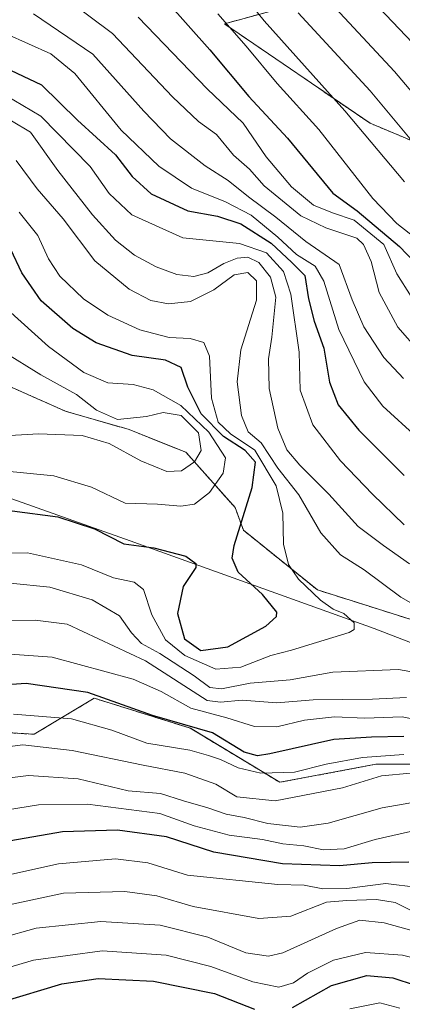
# Model space of a CAD drawing. Units: metres. Extents: x 593552 to 596987, y 4747575 to 4749936.
# Drawn here: x 595232 to 595312, y 4748773 to 4748980 of the extents above; entities that cross this region are included whole.
import ezdxf

# ---------------------------------------------------------------- set-up
doc = ezdxf.new("R2010")
doc.units = ezdxf.units.M
doc.header["$MEASUREMENT"] = 0
doc.linetypes.add('TRAZOS', pattern=[0.75, 0.5, -0.25])
for name, color, linetype, lineweight in [('Arbolado forestal', 92, 'TRAZOS', 0), ('Arbolado forestal CxS', 92, 'Continuous', 0), ('Comarca', 2, 'Continuous', 13), ('Comarca CxS', 133, 'Continuous', 0), ('Curva de nivel maestra', 36, 'Continuous', 30), ('Curva de nivel normal', 36, 'Continuous', 0), ('Entidad de ámbito territorial', 19, 'Continuous', 0), ('Entidad de ámbito territorial CxS', 92, 'Continuous', 0), ('Municipio', 9, 'Continuous', 13), ('Municipio CxS', 142, 'Continuous', 0), ('Pastizal CxS', 92, 'Continuous', 0), ('Roquedo', 95, 'Continuous', 0), ('Roquedo CxS', 135, 'Continuous', 0)]:
    doc.layers.add(name, color=color, linetype=linetype, lineweight=lineweight)

msp = doc.modelspace()

# ---------------------------------------------------------------- linework, layer by layer
at = {"layer": 'Arbolado forestal', "color": 92, "linetype": 'TRAZOS', "lineweight": 0}
for points in [[(595405.59, 4748984.01, 743.48), (595403.05, 4748953.62, 761.03), (595378.98, 4748963.75, 769.79), (595367.11, 4748972.06, 772.02), (595361.17, 4748975.62, 773.35), (595347.35, 4748977.68, 780.25), (595330.57, 4748985.11, 785.79), (595316.32, 4748992.19, 790.06), (595300.18, 4748993.69, 797.55), (595296.43, 4748985.45, 804.13), (595274.69, 4748979.45, 819.75), (595305.45, 4748958.5, 812.92), (595393.83, 4748921.39, 779.52), (595443.73, 4748903.89, 749.51), (595480.03, 4748902.44, 712.45), (595483.72, 4748907.81, 708.15), (595492.55, 4748911.78, 699.28), (595502.79, 4748908.16, 692.55), (595515.73, 4748899.16, 680.58), (595523.88, 4748888.05, 679.74), (595549.88, 4748881.16, 664.13), (595588.09, 4748867.36, 627.42), (595623.11, 4748846.13, 603.54), (595654.95, 4748823.85, 583.87)], [(595405.49, 4748805.36, 829.85), (595403.2, 4748806.43, 834.71), (595403.72, 4748807.26, 833.52), (595402.27, 4748814.51, 837.17), (595389.23, 4748826.11, 837.9), (595349.37, 4748842.77, 870.38), (595294.3, 4748860.17, 869.25), (595278.71, 4748872.74, 873.97), (595276.94, 4748877.55, 875.91), (595266.59, 4748889.17, 886.89), (595254.43, 4748894.02, 885.98), (595241.35, 4748897.76, 887.97), (595229.62, 4748902.97, 888.84)], [(595213.11, 4748831.02, 844.25), (595234.62, 4748829.75, 841.58), (595247.28, 4748837.34, 848.13), (595267.52, 4748831.02, 849.59), (595286.36, 4748819.62, 842.75), (595306.61, 4748823.42, 843.24), (595328.12, 4748823.42, 850.04), (595347.11, 4748812.03, 841.07), (595352.17, 4748801.9, 830.94), (595364.82, 4748799.37, 837.68), (595386.34, 4748800.63, 842), (595405.49, 4748805.36, 829.85)]]:
    msp.add_polyline3d(points, dxfattribs=at)
at = {"layer": 'Arbolado forestal CxS', "color": 92, "linetype": 'Continuous', "lineweight": 0}
for points in [[(595296.43, 4748985.45, 804.13), (595274.69, 4748979.45, 819.75), (595305.45, 4748958.5, 812.92), (595393.83, 4748921.39, 779.52), (595443.73, 4748903.89, 749.51), (595480.03, 4748902.44, 712.45), (595483.72, 4748907.81, 708.15), (595492.55, 4748911.78, 699.28), (595502.79, 4748908.16, 692.55), (595515.74, 4748899.16, 680.58), (595523.88, 4748888.05, 679.75), (595549.88, 4748881.16, 664.13), (595588.09, 4748867.36, 627.42), (595623.11, 4748846.13, 603.54), (595654.95, 4748823.85, 583.87)], [(595471.88, 4748774.2, 782.73), (595446.16, 4748786.31, 789.5), (595405.49, 4748805.36, 829.85), (595403.2, 4748806.43, 834.71), (595403.72, 4748807.26, 833.52), (595402.27, 4748814.51, 837.17), (595389.23, 4748826.11, 837.9), (595349.37, 4748842.77, 870.38), (595294.3, 4748860.17, 869.25), (595278.71, 4748872.74, 873.97), (595276.94, 4748877.55, 875.91), (595266.59, 4748889.17, 886.89), (595254.43, 4748894.02, 885.98), (595241.35, 4748897.76, 887.97), (595229.62, 4748902.97, 888.84)], [(595213.11, 4748831.02, 844.25), (595234.62, 4748829.75, 841.58), (595247.28, 4748837.34, 848.13), (595267.53, 4748831.02, 849.59), (595286.36, 4748819.62, 842.75), (595306.61, 4748823.42, 843.24), (595328.12, 4748823.42, 850.04), (595347.11, 4748812.03, 841.07), (595352.17, 4748801.9, 830.94), (595364.82, 4748799.37, 837.68), (595386.34, 4748800.63, 842), (595405.49, 4748805.36, 829.85), (595405.49, 4748805.36, 829.85), (595446.16, 4748786.31, 789.5), (595471.88, 4748774.2, 782.73)]]:
    msp.add_polyline3d(points, dxfattribs=at)
at = {"layer": 'Comarca', "color": 2, "linetype": 'Continuous', "lineweight": 13}
msp.add_polyline3d([(595669.92, 4748663.4, 595.1), (595639.92, 4748681.06, 622.84), (595619.05, 4748693.57, 607.15), (595605.05, 4748701.96, 615.06), (595587.74, 4748711.54, 624.63), (595550.55, 4748732.14, 684.84), (595519.39, 4748749.91, 770.82), (595503.18, 4748759.48, 784.58), (595446.17, 4748786.34, 789.49), (595384.08, 4748815.41, 853.23), (595371.3, 4748822.31, 859.37), (595341.58, 4748838.38, 865.5), (595306.29, 4748852.04, 868.74), (595254.81, 4748870.51, 875.56), (595176.57, 4748898.24, 896.44), (595157.32, 4748905.2, 897.83), (595086.85, 4748930.68, 900.69), (594985.92, 4748967.98, 929.95)], dxfattribs=at)
msp.add_polyline3d([(595669.92, 4748663.4, 595.1), (595639.92, 4748681.06, 622.84), (595619.05, 4748693.57, 607.15), (595605.05, 4748701.96, 615.06), (595587.74, 4748711.54, 624.63), (595550.55, 4748732.14, 684.84), (595519.39, 4748749.91, 770.82), (595503.18, 4748759.48, 784.58), (595446.17, 4748786.34, 789.49), (595384.08, 4748815.41, 853.23), (595371.3, 4748822.31, 859.37), (595341.58, 4748838.38, 865.5), (595306.29, 4748852.04, 868.74), (595254.81, 4748870.51, 875.56), (595176.57, 4748898.24, 896.44), (595157.32, 4748905.2, 897.83), (595086.85, 4748930.68, 900.69), (594985.92, 4748967.98, 929.95)], dxfattribs=at)
at = {"layer": 'Comarca CxS', "color": 133, "linetype": 'Continuous', "lineweight": 0}
for points in [[(595669.92, 4748663.4, 595.1), (595639.92, 4748681.06, 622.84), (595619.05, 4748693.57, 607.15), (595605.05, 4748701.96, 615.06), (595587.74, 4748711.54, 624.63), (595550.55, 4748732.14, 684.84), (595519.39, 4748749.91, 770.82), (595503.18, 4748759.48, 784.58), (595446.17, 4748786.34, 789.49), (595384.08, 4748815.41, 853.23), (595371.3, 4748822.31, 859.37), (595341.58, 4748838.38, 865.5), (595306.29, 4748852.04, 868.74), (595254.81, 4748870.51, 875.56), (595176.57, 4748898.24, 896.44)], [(595176.57, 4748898.24, 896.44), (595254.81, 4748870.51, 875.56), (595306.29, 4748852.04, 868.74), (595341.58, 4748838.38, 865.5), (595371.3, 4748822.31, 859.37), (595384.08, 4748815.41, 853.23), (595446.17, 4748786.34, 789.49), (595503.18, 4748759.48, 784.58), (595519.39, 4748749.91, 770.82), (595550.55, 4748732.14, 684.84), (595587.74, 4748711.54, 624.63), (595605.05, 4748701.96, 615.06), (595619.05, 4748693.57, 607.15), (595639.92, 4748681.06, 622.84), (595669.92, 4748663.4, 595.1)], [(595669.92, 4748663.4, 595.1), (595639.92, 4748681.06, 622.84), (595619.05, 4748693.57, 607.15), (595605.05, 4748701.96, 615.06), (595587.74, 4748711.54, 624.63), (595550.55, 4748732.14, 684.84), (595519.39, 4748749.91, 770.82), (595503.18, 4748759.48, 784.58), (595446.17, 4748786.34, 789.49), (595384.08, 4748815.41, 853.23), (595371.3, 4748822.31, 859.36), (595341.58, 4748838.38, 865.5), (595306.29, 4748852.04, 868.74), (595254.81, 4748870.51, 875.56), (595176.57, 4748898.23, 896.44)], [(595176.57, 4748898.23, 896.44), (595254.81, 4748870.51, 875.56), (595306.29, 4748852.04, 868.74), (595341.58, 4748838.38, 865.5), (595371.3, 4748822.31, 859.36), (595384.08, 4748815.41, 853.23), (595446.17, 4748786.34, 789.49), (595503.18, 4748759.48, 784.58), (595519.39, 4748749.91, 770.82), (595550.55, 4748732.14, 684.84), (595587.74, 4748711.54, 624.63), (595605.05, 4748701.96, 615.06), (595619.05, 4748693.57, 607.15), (595639.92, 4748681.06, 622.84), (595669.92, 4748663.4, 595.1)]]:
    msp.add_polyline3d(points, dxfattribs=at)
at = {"layer": 'Curva de nivel maestra', "color": 36, "linetype": 'Continuous', "lineweight": 30}
for points in [[(595315.77, 4748973.98, 800), (595300.34, 4748990.21, 800)], [(595262.48, 4748984.23, 825), (595271.66, 4748973.96, 825), (595279.87, 4748964.17, 825), (595288, 4748955.38, 825), (595297.56, 4748943.81, 825), (595302.67, 4748940.04, 825), (595311.58, 4748932.56, 825), (595325.6, 4748917.9, 825)], [(595225.66, 4748971.53, 850), (595236.16, 4748966.64, 850), (595243.76, 4748959.19, 850), (595251.75, 4748951.86, 850), (595255.28, 4748947.3, 850), (595259.24, 4748943.64, 850), (595266.99, 4748940.03, 850), (595273.22, 4748938.96, 850), (595278.16, 4748937.34, 850), (595284.58, 4748933.23, 850), (595288.93, 4748929.2, 850), (595291.64, 4748926.44, 850), (595292.42, 4748921.49, 850), (595293.62, 4748916.8, 850), (595295.65, 4748911.1, 850), (595296.86, 4748903.92, 850), (595298.67, 4748899.18, 850), (595303.02, 4748893.84, 850), (595312.62, 4748884.26, 850)], [(595229.98, 4748876.82, 875), (595239.6, 4748875.58, 875), (595247.29, 4748873.07, 875), (595253.47, 4748869.87, 875), (595259.86, 4748869.06, 875), (595266.58, 4748867.25, 875), (595268.67, 4748865.76, 875), (595268.68, 4748864.86, 875), (595265.99, 4748860.86, 875), (595264.81, 4748855.19, 875), (595266.31, 4748849.83, 875), (595269.71, 4748847.43, 875), (595275.44, 4748848.17, 875), (595283.41, 4748852.52, 875), (595285.68, 4748854.59, 875), (595285.73, 4748855.49, 875), (595282.75, 4748859.22, 875), (595277.58, 4748863.88, 875), (595276.31, 4748866.89, 875), (595276.74, 4748869.52, 875), (595280.56, 4748881.78, 875), (595281.24, 4748887.07, 875), (595279.05, 4748889.56, 875), (595274.51, 4748892.53, 875), (595269.81, 4748897.27, 875), (595266.98, 4748902.9, 875), (595265.56, 4748907.02, 875), (595262.28, 4748908.58, 875), (595255.28, 4748909.59, 875), (595247.7, 4748912.22, 875), (595242.72, 4748915.24, 875), (595236.06, 4748921.07, 875), (595231.99, 4748927, 875), (595229.71, 4748931.93, 875)], [(595312.56, 4748829.25, 850), (595305.72, 4748829.12, 850), (595297.79, 4748828.64, 850), (595284.28, 4748825.65, 850), (595281.67, 4748825.22, 850), (595278.9, 4748826.01, 850), (595272.21, 4748830.02, 850), (595259.52, 4748833.7, 850), (595245.89, 4748838.53, 850), (595232.94, 4748840.42, 850), (595217.47, 4748839.42, 850)], [(595313.57, 4748802.83, 825), (595305.88, 4748802.65, 825), (595298.98, 4748802.03, 825), (595286.92, 4748802.42, 825), (595272.48, 4748804.92, 825), (595262.48, 4748808.12, 825), (595252.19, 4748809.57, 825), (595240.58, 4748809.16, 825), (595226.35, 4748806.73, 825)], [(595227.88, 4748773.35, 800), (595240.43, 4748777.19, 800), (595248.08, 4748778.27, 800), (595259.76, 4748777.7, 800), (595272.62, 4748775.13, 800), (595281.06, 4748771.8, 800)], [(595289.08, 4748772.16, 800), (595297.29, 4748776.78, 800), (595304.76, 4748778.93, 800), (595310.24, 4748778.4, 800), (595319.6, 4748775.31, 800), (595326.1, 4748774.48, 800), (595334.5, 4748772.49, 800)]]:
    msp.add_polyline3d(points, dxfattribs=at)
at = {"layer": 'Curva de nivel normal', "color": 36, "linetype": 'Continuous', "lineweight": 0}
for points in [[(595312.68, 4748946.13, 815), (595300.06, 4748961.12, 815), (595283.1, 4748980.06, 815), (595267.29, 4748999.63, 815)], [(595325.58, 4748951.63, 805), (595310.55, 4748969.42, 805), (595293.35, 4748987.98, 805)], [(595315.84, 4748910.37, 835), (595311.24, 4748915.54, 835), (595307.32, 4748922.87, 835), (595305.63, 4748929.38, 835), (595304.04, 4748932.94, 835), (595302.61, 4748934.28, 835), (595296.11, 4748936.46, 835), (595290.82, 4748938.98, 835), (595286.18, 4748942.82, 835), (595283.1, 4748945.32, 835), (595280.01, 4748948.8, 835), (595276.62, 4748951.78, 835), (595273.02, 4748956.14, 835), (595269.26, 4748958.9, 835), (595263.79, 4748964.1, 835), (595251.14, 4748977.44, 835), (595240.84, 4748985.15, 835)], [(595312.49, 4748904.7, 840), (595308.34, 4748909.13, 840), (595304.08, 4748915.63, 840), (595301.64, 4748921.3, 840), (595298.89, 4748928.76, 840), (595291.9, 4748933.59, 840), (595285.51, 4748938.74, 840), (595279.81, 4748943.03, 840), (595275.53, 4748946.48, 840), (595270.68, 4748949.53, 840), (595263.35, 4748955.23, 840), (595257.74, 4748961.04, 840), (595246.95, 4748973.08, 840), (595234.48, 4748981.54, 840)], [(595322.07, 4748928.77, 820), (595311.05, 4748937.36, 820), (595305.99, 4748942.63, 820), (595294.6, 4748957.16, 820), (595285.81, 4748966.87, 820), (595279.26, 4748974.78, 820), (595273.35, 4748981.55, 820)], [(595319.12, 4748948.92, 810), (595305.43, 4748965.35, 810), (595290.28, 4748981.76, 810)], [(595314.1, 4748921.98, 830), (595311.08, 4748926.79, 830), (595308.29, 4748932.93, 830), (595302.04, 4748938.06, 830), (595297.51, 4748939.61, 830), (595293.46, 4748941.25, 830), (595288.83, 4748945.12, 830), (595283.54, 4748951.44, 830), (595278.69, 4748958.52, 830), (595271.05, 4748965.79, 830), (595256.54, 4748980.85, 830)], [(595228.72, 4748977.36, 845), (595238.1, 4748973.12, 845), (595243.2, 4748969.02, 845), (595252.95, 4748957.06, 845), (595260.87, 4748949.45, 845), (595267.79, 4748944.85, 845), (595274.96, 4748941.93, 845), (595280.36, 4748939.11, 845), (595285.96, 4748934.52, 845), (595289.87, 4748930.87, 845), (595293.81, 4748928.37, 845), (595295.68, 4748925.21, 845), (595298.82, 4748915.04, 845), (595304.18, 4748904.04, 845), (595308.1, 4748898.9, 845), (595315.32, 4748892.26, 845)], [(595312.57, 4748873.88, 855), (595305.94, 4748880.34, 855), (595299.17, 4748887.34, 855), (595293.32, 4748894.96, 855), (595290.68, 4748902.26, 855), (595290.46, 4748910.29, 855), (595288.71, 4748922.52, 855), (595287.19, 4748927.27, 855), (595283.58, 4748931.23, 855), (595277.88, 4748933.15, 855), (595265.94, 4748934.33, 855), (595255.21, 4748939.2, 855), (595250.44, 4748943.74, 855), (595246.42, 4748949.43, 855), (595235.99, 4748960, 855), (595226.42, 4748965.64, 855)], [(595313.72, 4748865.63, 860), (595308.23, 4748869.53, 860), (595302.92, 4748873.56, 860), (595296.7, 4748880.32, 860), (595290.58, 4748886.45, 860), (595287.85, 4748889.7, 860), (595285.99, 4748894.26, 860), (595284.13, 4748902.63, 860), (595283.98, 4748908.88, 860), (595284.67, 4748913.43, 860), (595285.54, 4748921.85, 860), (595284.42, 4748926.06, 860), (595281.98, 4748929.17, 860), (595279.61, 4748930.28, 860), (595277.41, 4748930.08, 860), (595274.56, 4748928.94, 860), (595271.24, 4748927.02, 860), (595268.27, 4748926.24, 860), (595264.66, 4748926.64, 860), (595260.35, 4748928.25, 860), (595255.76, 4748930.74, 860), (595251.78, 4748933.84, 860), (595246.87, 4748939.19, 860), (595239.6, 4748948.55, 860), (595233.81, 4748956.6, 860), (595229.84, 4748959.01, 860)], [(595230.8, 4748950.63, 865), (595235.21, 4748944.72, 865), (595240.73, 4748938.34, 865), (595247.42, 4748929.55, 865), (595254.61, 4748923.58, 865), (595259.18, 4748921.16, 865), (595262.95, 4748920.49, 865), (595267.59, 4748920.98, 865), (595272.5, 4748923.42, 865), (595276.77, 4748926.56, 865), (595279.65, 4748927.04, 865), (595281.49, 4748925.32, 865), (595281.48, 4748921.21, 865), (595278.2, 4748910.79, 865), (595277.39, 4748904.05, 865), (595278.29, 4748896.95, 865), (595279.74, 4748893.46, 865), (595282.48, 4748891.14, 865), (595285.97, 4748885.82, 865), (595290.37, 4748880.23, 865), (595295.05, 4748872.19, 865), (595299.18, 4748867.53, 865), (595304.14, 4748864.4, 865), (595311.88, 4748858.62, 865), (595320.88, 4748853.48, 865)], [(595219.22, 4748867.75, 870), (595233.22, 4748867.97, 870), (595244.55, 4748865.43, 870), (595251.33, 4748862.72, 870), (595255.68, 4748861.83, 870), (595257.63, 4748860.24, 870), (595259.44, 4748854.95, 870), (595262.3, 4748849.68, 870), (595266.34, 4748846.32, 870), (595272.88, 4748843.46, 870), (595278.16, 4748843.86, 870), (595284.5, 4748846.34, 870), (595288.83, 4748847.44, 870), (595294.11, 4748849.08, 870), (595300.99, 4748851.16, 870), (595302.04, 4748851.85, 870), (595302.04, 4748853.24, 870), (595299.91, 4748855.19, 870), (595297.62, 4748856.09, 870), (595294.95, 4748858.02, 870), (595290.34, 4748862.43, 870), (595288.22, 4748865.5, 870), (595287.19, 4748869.81, 870), (595287.05, 4748876.33, 870), (595285.64, 4748882.09, 870), (595281.12, 4748889.62, 870), (595276.02, 4748893.03, 870), (595273.4, 4748895.52, 870), (595271.95, 4748900.6, 870), (595271.54, 4748909.4, 870), (595270.39, 4748912.34, 870), (595267.52, 4748913.16, 870), (595263.06, 4748913.36, 870), (595256.87, 4748915.01, 870), (595250.1, 4748918.07, 870), (595245.01, 4748921.48, 870), (595240, 4748926.31, 870), (595237.65, 4748929.92, 870), (595235.39, 4748934.89, 870), (595231.47, 4748939.74, 870)], [(595228.1, 4748885.26, 880), (595238.74, 4748884.24, 880), (595246.67, 4748881.84, 880), (595253.78, 4748878.42, 880), (595260.58, 4748878.22, 880), (595265.51, 4748877.81, 880), (595268.4, 4748878.23, 880), (595271.54, 4748880.73, 880), (595274.44, 4748884.74, 880), (595274.93, 4748888.02, 880), (595271.4, 4748893.43, 880), (595265.52, 4748899.06, 880), (595259.66, 4748902.36, 880), (595255.48, 4748903.45, 880), (595250.16, 4748903.8, 880), (595245.04, 4748905.98, 880), (595237.59, 4748911.45, 880), (595228.97, 4748919.25, 880)], [(595219.8, 4748892.18, 885), (595235.53, 4748893.03, 885), (595244.71, 4748892.68, 885), (595250.4, 4748891.04, 885), (595257.08, 4748887.39, 885), (595262.54, 4748885.13, 885), (595265.67, 4748885.23, 885), (595268.4, 4748887.14, 885), (595269.77, 4748889.52, 885), (595269.24, 4748893.26, 885), (595265.62, 4748896.91, 885), (595261.81, 4748897.54, 885), (595258.26, 4748896.69, 885), (595252.14, 4748896.07, 885), (595247.71, 4748898.03, 885), (595243.54, 4748901.34, 885), (595236.03, 4748905.51, 885), (595228.09, 4748910.39, 885)], [(595317.38, 4748842.33, 865), (595311.43, 4748843.4, 865), (595297.55, 4748842.86, 865), (595288.6, 4748841.19, 865), (595280.1, 4748840.54, 865), (595274.07, 4748839.33, 865), (595271.6, 4748839.6, 865), (595268.3, 4748842.05, 865), (595261.07, 4748846.74, 865), (595257.25, 4748848.89, 865), (595255.14, 4748851.12, 865), (595252.56, 4748854.69, 865), (595246.82, 4748858.08, 865), (595237.88, 4748860.76, 865), (595229.55, 4748861.6, 865)], [(595222.82, 4748853.66, 860), (595234.84, 4748853.78, 860), (595241.56, 4748852.97, 860), (595258.08, 4748845.19, 860)], [(595225.56, 4748846.93, 855), (595238.37, 4748846.01, 855), (595255.48, 4748841.34, 855), (595261.38, 4748838.74, 855), (595267.64, 4748835.28, 855), (595275.25, 4748833.22, 855), (595281.06, 4748831.37, 855), (595285.74, 4748831.33, 855), (595291.61, 4748832.71, 855), (595297.9, 4748833.44, 855), (595304.3, 4748833.17, 855), (595312.18, 4748833.43, 855), (595315.38, 4748832.76, 855)], [(595258.08, 4748845.19, 860), (595271.08, 4748836.83, 860), (595273.91, 4748836.48, 860), (595278.43, 4748836.92, 860), (595285.72, 4748836.36, 860), (595293.4, 4748836.98, 860), (595305.9, 4748837.11, 860), (595313.12, 4748837.51, 860)], [(595312.5, 4748825.46, 845), (595303.82, 4748824.88, 845), (595296.13, 4748823.44, 845), (595289.46, 4748821.77, 845), (595282.36, 4748821.54, 845), (595277.58, 4748822.66, 845), (595273.86, 4748824.44, 845), (595271.36, 4748825.26, 845), (595267.39, 4748826.41, 845), (595258.36, 4748827.86, 845), (595250.95, 4748830.63, 845), (595242.5, 4748833, 845), (595230.22, 4748834.01, 845)], [(595219.16, 4748825.82, 840), (595232.21, 4748827.49, 840), (595242.6, 4748826.31, 840), (595257.55, 4748823.23, 840), (595266.36, 4748821.56, 840), (595272.91, 4748819.22, 840)], [(595272.91, 4748819.22, 840), (595277.31, 4748816.55, 840), (595285.4, 4748815.7, 840), (595299.59, 4748818.46, 840), (595307.79, 4748821, 840), (595313.93, 4748821.57, 840)], [(595220.57, 4748819.45, 835), (595233.44, 4748821.04, 835), (595243.87, 4748820.34, 835), (595254.43, 4748817.8, 835), (595261.24, 4748817.3, 835), (595266.1, 4748815.69, 835), (595271.19, 4748814.22, 835), (595275.08, 4748812.9, 835), (595278.87, 4748812.18, 835), (595283.86, 4748810.96, 835), (595290.68, 4748810.15, 835), (595296.56, 4748810.99, 835), (595307.98, 4748814.28, 835), (595316.8, 4748815.77, 835)], [(595224.1, 4748813.08, 830), (595235.51, 4748814.86, 830), (595245.85, 4748815.01, 830), (595261.08, 4748813.06, 830), (595268.33, 4748810.48, 830), (595275.72, 4748808.49, 830), (595282.76, 4748807.59, 830), (595287.04, 4748806.64, 830), (595291.43, 4748806.21, 830), (595295.59, 4748805.42, 830), (595299.96, 4748805.58, 830), (595306.5, 4748807.58, 830), (595315.47, 4748809.58, 830)], [(595223.52, 4748798.84, 820), (595239.71, 4748802.45, 820), (595251.78, 4748803.48, 820), (595258.57, 4748802.66, 820), (595266.94, 4748800.07, 820), (595285.94, 4748798.09, 820), (595291.52, 4748797.92, 820), (595295.43, 4748797.19, 820), (595300.49, 4748797.27, 820), (595308.76, 4748798.32, 820), (595315.52, 4748797.44, 820)], [(595226.97, 4748793.34, 815), (595240.82, 4748796.24, 815), (595253.68, 4748796.58, 815), (595260.48, 4748795.72, 815), (595268.15, 4748793.46, 815), (595281.98, 4748790.89, 815), (595288.72, 4748791.43, 815), (595296.19, 4748794.34, 815), (595300.54, 4748794.74, 815), (595306.76, 4748794.96, 815), (595310.72, 4748794.27, 815), (595313.77, 4748792.73, 815)], [(595219.94, 4748784.67, 810), (595235, 4748788.91, 810), (595248.66, 4748790.27, 810), (595261.13, 4748789.53, 810), (595271.22, 4748787, 810), (595279.22, 4748783.71, 810), (595283.97, 4748783, 810), (595287.01, 4748783.68, 810), (595298.3, 4748788.79, 810), (595303.25, 4748790.56, 810), (595308.38, 4748790.02, 810), (595320.8, 4748786.56, 810), (595339.14, 4748782.1, 810), (595354.9, 4748776.72, 810), (595362.98, 4748772.95, 810), (595366.93, 4748772.24, 810), (595372.34, 4748772.98, 810), (595379.47, 4748771.94, 810)], [(595222.24, 4748778.58, 805), (595234.48, 4748782.11, 805), (595248.92, 4748784.09, 805), (595262.46, 4748783.23, 805), (595271.82, 4748780.81, 805), (595280.69, 4748777.59, 805), (595286.16, 4748776.47, 805), (595289.29, 4748777.35, 805), (595292.21, 4748779.41, 805), (595297.7, 4748782.17, 805), (595304.47, 4748783.74, 805), (595312.22, 4748783.23, 805), (595322.03, 4748780.76, 805), (595331.92, 4748778.39, 805), (595347.26, 4748773.25, 805), (595356.44, 4748770.66, 805)], [(595301.16, 4748771.86, 795), (595307.5, 4748773.14, 795), (595311.7, 4748772.01, 795)]]:
    msp.add_polyline3d(points, dxfattribs=at)
at = {"layer": 'Entidad de ámbito territorial', "color": 19, "linetype": 'Continuous', "lineweight": 0}
msp.add_polyline3d([(595669.92, 4748663.4, 595.1), (595639.92, 4748681.06, 622.84), (595619.05, 4748693.57, 607.15), (595605.05, 4748701.96, 615.06), (595587.74, 4748711.54, 624.63), (595550.55, 4748732.14, 684.84), (595519.39, 4748749.91, 770.82), (595503.18, 4748759.48, 784.58), (595446.17, 4748786.34, 789.49), (595384.08, 4748815.41, 853.23), (595371.3, 4748822.31, 859.37), (595341.58, 4748838.38, 865.5), (595306.29, 4748852.04, 868.74), (595254.81, 4748870.51, 875.56), (595176.57, 4748898.24, 896.44), (595157.32, 4748905.2, 897.83), (595086.85, 4748930.68, 900.69), (594985.92, 4748967.98, 929.95)], dxfattribs=at)
msp.add_polyline3d([(595669.92, 4748663.4, 595.1), (595639.92, 4748681.06, 622.84), (595619.05, 4748693.57, 607.15), (595605.05, 4748701.96, 615.06), (595587.74, 4748711.54, 624.63), (595550.55, 4748732.14, 684.84), (595519.39, 4748749.91, 770.82), (595503.18, 4748759.48, 784.58), (595446.17, 4748786.34, 789.49), (595384.08, 4748815.41, 853.23), (595371.3, 4748822.31, 859.37), (595341.58, 4748838.38, 865.5), (595306.29, 4748852.04, 868.74), (595254.81, 4748870.51, 875.56), (595176.57, 4748898.24, 896.44), (595157.32, 4748905.2, 897.83), (595086.85, 4748930.68, 900.69), (594985.92, 4748967.98, 929.95)], dxfattribs=at)
at = {"layer": 'Entidad de ámbito territorial CxS', "color": 92, "linetype": 'Continuous', "lineweight": 0}
for points in [[(595669.92, 4748663.4, 595.1), (595639.92, 4748681.06, 622.84), (595619.05, 4748693.57, 607.15), (595605.05, 4748701.96, 615.06), (595587.74, 4748711.54, 624.63), (595550.55, 4748732.14, 684.84), (595519.39, 4748749.91, 770.82), (595503.18, 4748759.48, 784.58), (595446.17, 4748786.34, 789.49), (595384.08, 4748815.41, 853.23), (595371.3, 4748822.31, 859.37), (595341.58, 4748838.38, 865.5), (595306.29, 4748852.04, 868.74), (595254.81, 4748870.51, 875.56), (595176.57, 4748898.24, 896.44)], [(595176.57, 4748898.24, 896.44), (595254.81, 4748870.51, 875.56), (595306.29, 4748852.04, 868.74), (595341.58, 4748838.38, 865.5), (595371.3, 4748822.31, 859.37), (595384.08, 4748815.41, 853.23), (595446.17, 4748786.34, 789.49), (595503.18, 4748759.48, 784.58), (595519.39, 4748749.91, 770.82), (595550.55, 4748732.14, 684.84), (595587.74, 4748711.54, 624.63), (595605.05, 4748701.96, 615.06), (595619.05, 4748693.57, 607.15), (595639.92, 4748681.06, 622.84), (595669.92, 4748663.4, 595.1)], [(595669.92, 4748663.4, 595.1), (595639.92, 4748681.06, 622.84), (595619.05, 4748693.57, 607.15), (595605.05, 4748701.96, 615.06), (595587.74, 4748711.54, 624.63), (595550.55, 4748732.14, 684.84), (595519.39, 4748749.91, 770.82), (595503.18, 4748759.48, 784.58), (595446.17, 4748786.34, 789.49), (595384.08, 4748815.41, 853.23), (595371.3, 4748822.31, 859.36), (595341.58, 4748838.38, 865.5), (595306.29, 4748852.04, 868.74), (595254.81, 4748870.51, 875.56), (595176.57, 4748898.24, 896.44)], [(595176.57, 4748898.24, 896.44), (595254.81, 4748870.51, 875.56), (595306.29, 4748852.04, 868.74), (595341.58, 4748838.38, 865.5), (595371.3, 4748822.31, 859.36), (595384.08, 4748815.41, 853.23), (595446.17, 4748786.34, 789.49), (595503.18, 4748759.48, 784.58), (595519.39, 4748749.91, 770.82), (595550.55, 4748732.14, 684.84), (595587.74, 4748711.54, 624.63), (595605.05, 4748701.96, 615.06), (595619.05, 4748693.57, 607.15), (595639.92, 4748681.06, 622.84), (595669.92, 4748663.4, 595.1)]]:
    msp.add_polyline3d(points, dxfattribs=at)
at = {"layer": 'Municipio', "color": 9, "linetype": 'Continuous', "lineweight": 13}
msp.add_polyline3d([(595669.92, 4748663.4, 595.1), (595639.92, 4748681.06, 622.84), (595619.05, 4748693.57, 607.15), (595605.05, 4748701.96, 615.06), (595587.74, 4748711.54, 624.63), (595550.55, 4748732.14, 684.84), (595519.39, 4748749.91, 770.82), (595503.18, 4748759.48, 784.58), (595446.17, 4748786.34, 789.49), (595384.08, 4748815.41, 853.23), (595371.3, 4748822.31, 859.37), (595341.58, 4748838.38, 865.5), (595306.29, 4748852.04, 868.74), (595254.81, 4748870.51, 875.56), (595176.57, 4748898.24, 896.44), (595157.32, 4748905.2, 897.83), (595086.85, 4748930.68, 900.69), (594985.92, 4748967.98, 929.95)], dxfattribs=at)
msp.add_polyline3d([(595669.92, 4748663.4, 595.1), (595639.92, 4748681.06, 622.84), (595619.05, 4748693.57, 607.15), (595605.05, 4748701.96, 615.06), (595587.74, 4748711.54, 624.63), (595550.55, 4748732.14, 684.84), (595519.39, 4748749.91, 770.82), (595503.18, 4748759.48, 784.58), (595446.17, 4748786.34, 789.49), (595384.08, 4748815.41, 853.23), (595371.3, 4748822.31, 859.37), (595341.58, 4748838.38, 865.5), (595306.29, 4748852.04, 868.74), (595254.81, 4748870.51, 875.56), (595176.57, 4748898.24, 896.44), (595157.32, 4748905.2, 897.83), (595086.85, 4748930.68, 900.69), (594985.92, 4748967.98, 929.95)], dxfattribs=at)
at = {"layer": 'Municipio CxS', "color": 142, "linetype": 'Continuous', "lineweight": 0}
for points in [[(595176.57, 4748898.24, 896.44), (595254.81, 4748870.51, 875.56), (595306.29, 4748852.04, 868.74), (595341.58, 4748838.38, 865.5), (595371.3, 4748822.31, 859.37), (595384.08, 4748815.41, 853.23), (595446.17, 4748786.34, 789.49), (595503.18, 4748759.48, 784.58), (595519.39, 4748749.91, 770.82), (595550.55, 4748732.14, 684.84), (595587.74, 4748711.54, 624.63), (595605.05, 4748701.96, 615.06), (595619.05, 4748693.57, 607.15), (595639.92, 4748681.06, 622.84), (595669.92, 4748663.4, 595.1)], [(595669.92, 4748663.4, 595.1), (595639.92, 4748681.06, 622.84), (595619.05, 4748693.57, 607.15), (595605.05, 4748701.96, 615.06), (595587.74, 4748711.54, 624.63), (595550.55, 4748732.14, 684.84), (595519.39, 4748749.91, 770.82), (595503.18, 4748759.48, 784.58), (595446.17, 4748786.34, 789.49), (595384.08, 4748815.41, 853.23), (595371.3, 4748822.31, 859.37), (595341.58, 4748838.38, 865.5), (595306.29, 4748852.04, 868.74), (595254.81, 4748870.51, 875.56), (595176.57, 4748898.24, 896.44)], [(595176.57, 4748898.24, 896.44), (595254.81, 4748870.51, 875.56), (595306.29, 4748852.04, 868.74), (595341.58, 4748838.38, 865.5), (595371.3, 4748822.31, 859.36), (595384.08, 4748815.41, 853.23), (595446.17, 4748786.34, 789.49), (595503.18, 4748759.48, 784.58), (595519.39, 4748749.91, 770.82), (595550.55, 4748732.14, 684.84), (595587.74, 4748711.54, 624.63), (595605.05, 4748701.96, 615.06), (595619.05, 4748693.57, 607.15), (595639.92, 4748681.06, 622.84), (595669.92, 4748663.4, 595.1)], [(595669.92, 4748663.4, 595.1), (595639.92, 4748681.06, 622.84), (595619.05, 4748693.57, 607.15), (595605.05, 4748701.96, 615.06), (595587.74, 4748711.54, 624.63), (595550.55, 4748732.14, 684.84), (595519.39, 4748749.91, 770.82), (595503.18, 4748759.48, 784.58), (595446.17, 4748786.34, 789.49), (595384.08, 4748815.41, 853.23), (595371.3, 4748822.31, 859.36), (595341.58, 4748838.38, 865.5), (595306.29, 4748852.04, 868.74), (595254.81, 4748870.51, 875.56), (595176.57, 4748898.24, 896.44)]]:
    msp.add_polyline3d(points, dxfattribs=at)
at = {"layer": 'Pastizal CxS', "color": 92, "linetype": 'Continuous', "lineweight": 0}
for points in [[(595229.62, 4748902.97, 888.84), (595241.35, 4748897.76, 887.97), (595254.43, 4748894.02, 885.98), (595266.59, 4748889.17, 886.89), (595276.94, 4748877.55, 875.91), (595278.71, 4748872.74, 873.97), (595294.3, 4748860.17, 869.25), (595349.37, 4748842.77, 870.38)], [(595405.49, 4748805.36, 829.85), (595403.2, 4748806.43, 834.71), (595403.72, 4748807.26, 833.52), (595402.27, 4748814.51, 837.17), (595389.23, 4748826.11, 837.9), (595349.37, 4748842.77, 870.38), (595294.3, 4748860.17, 869.25), (595278.71, 4748872.74, 873.97), (595276.94, 4748877.55, 875.91), (595266.59, 4748889.17, 886.89), (595254.43, 4748894.02, 885.98), (595241.35, 4748897.76, 887.97), (595229.62, 4748902.97, 888.84)], [(595328.12, 4748823.42, 850.04), (595306.61, 4748823.42, 843.24), (595286.36, 4748819.62, 842.75), (595267.53, 4748831.02, 849.59), (595247.28, 4748837.34, 848.13), (595234.62, 4748829.75, 841.58), (595213.11, 4748831.02, 844.25)], [(595213.11, 4748831.02, 844.25), (595234.62, 4748829.75, 841.58), (595247.28, 4748837.34, 848.13), (595267.52, 4748831.02, 849.59), (595286.36, 4748819.62, 842.75), (595306.61, 4748823.42, 843.24), (595328.12, 4748823.42, 850.04), (595347.11, 4748812.03, 841.07), (595352.17, 4748801.9, 830.94), (595364.82, 4748799.37, 837.68), (595386.34, 4748800.63, 842), (595405.49, 4748805.36, 829.85)]]:
    msp.add_polyline3d(points, dxfattribs=at)
at = {"layer": 'Roquedo', "color": 95, "linetype": 'Continuous', "lineweight": 0}
msp.add_polyline3d([(595405.59, 4748984.01, 743.48), (595403.05, 4748953.62, 761.03), (595378.98, 4748963.75, 769.79), (595367.11, 4748972.06, 772.02), (595361.17, 4748975.62, 773.35), (595347.35, 4748977.68, 780.25), (595330.57, 4748985.11, 785.79), (595316.32, 4748992.19, 790.06), (595300.18, 4748993.69, 797.55), (595296.43, 4748985.45, 804.13), (595274.69, 4748979.45, 819.75), (595305.45, 4748958.5, 812.92), (595393.83, 4748921.39, 779.52), (595443.73, 4748903.89, 749.51), (595480.03, 4748902.44, 712.45), (595483.72, 4748907.81, 708.15), (595492.55, 4748911.78, 699.28), (595502.79, 4748908.16, 692.55), (595515.73, 4748899.16, 680.58), (595523.88, 4748888.05, 679.74), (595549.88, 4748881.16, 664.13), (595588.09, 4748867.36, 627.42), (595623.11, 4748846.13, 603.54), (595654.95, 4748823.85, 583.87)], dxfattribs=at)
at = {"layer": 'Roquedo CxS', "color": 135, "linetype": 'Continuous', "lineweight": 0}
msp.add_polyline3d([(595654.95, 4748823.85, 583.87), (595623.11, 4748846.13, 603.54), (595588.09, 4748867.36, 627.42), (595549.88, 4748881.16, 664.13), (595523.88, 4748888.05, 679.75), (595515.74, 4748899.16, 680.58), (595502.79, 4748908.16, 692.55), (595492.55, 4748911.78, 699.28), (595483.72, 4748907.81, 708.15), (595480.03, 4748902.44, 712.45), (595443.73, 4748903.89, 749.51), (595393.83, 4748921.39, 779.52), (595305.45, 4748958.5, 812.92), (595274.69, 4748979.45, 819.75), (595296.43, 4748985.45, 804.13)], dxfattribs=at)

doc.saveas('drawing.dxf')
